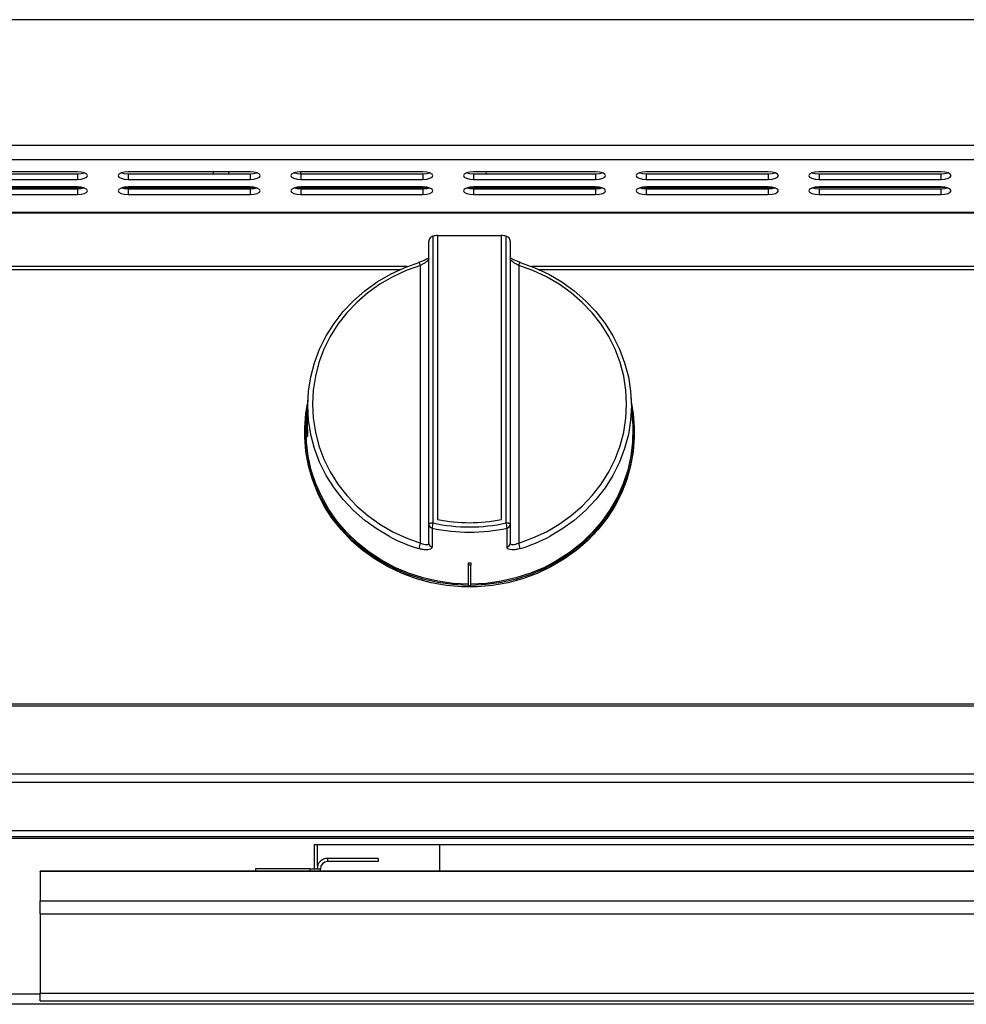
# Model space of a CAD drawing. Units: millimetres. Extents: x -7846 to -103, y -4135 to 2327.
# Drawn here: x -3164 to -2931, y 898 to 1140 of the extents above; entities that cross this region are included whole.
import ezdxf

# ---------------------------------------------------------------- set-up
doc = ezdxf.new("R2010")
doc.units = ezdxf.units.MM
doc.layers.add('PDF_Geometry', color=7, linetype='Continuous')

# ---------------------------------------------------------------- blocks, each defined once
blk = doc.blocks.new('FG93-B8P-F')
at = {"layer": 'PDF_Geometry', "color": 3, "lineweight": 25}
for p, q in [((-3923.256805422713, -2067.770254604226), (-3924.194382018446, -2067.770254604226)), ((-3923.256805422713, -2067.786422645509), (-3924.194382018446, -2067.786422645509)), ((-3923.256805422713, -2067.788265422464), (-3924.194382018446, -2067.788265422464)), ((-3923.7177631651, -2067.789779772478), (-3923.7334242605, -2067.789779772478)), ((-3923.7334242605, -2067.790031530163), (-3923.7177631651, -2067.790031530163)), ((-3923.7177631651, -2067.790031530163), (-3923.7177631651, -2067.790757562176)), ((-3923.695576657364, -2067.789779772478), (-3923.711237721649, -2067.789779772478)), ((-3923.711237721649, -2067.790031530163), (-3923.711237721649, -2067.790757562176)), ((-3923.711237721649, -2067.790031530163), (-3923.695576657364, -2067.790031530163)), ((-3923.700274982873, -2067.790031530163), (-3923.700274982873, -2067.789779772478)), ((-3923.698291228149, -2067.790031530163), (-3923.698291228149, -2067.789779772478)), ((-3923.695576657364, -2067.790031530163), (-3923.695576657364, -2067.790757562176)), ((-3923.673390118513, -2067.789779772478), (-3923.689051182797, -2067.789779772478)), ((-3923.689051182797, -2067.790031530163), (-3923.689051182797, -2067.789779772478)), ((-3923.689051182797, -2067.790031530163), (-3923.689051182797, -2067.790757562176)), ((-3923.689051182797, -2067.790031530163), (-3923.673390118513, -2067.790031530163)), ((-3923.673390118513, -2067.790031530163), (-3923.673390118513, -2067.790757562176)), ((-3923.65120357966, -2067.789779772478), (-3923.66686467506, -2067.789779772478)), ((-3923.66686467506, -2067.790031530163), (-3923.66686467506, -2067.790757562176)), ((-3923.66686467506, -2067.790031530163), (-3923.65120357966, -2067.790031530163)), ((-3923.665216908408, -2067.790031530163), (-3923.665251913648, -2067.789779772478)), ((-3923.65120357966, -2067.790031530163), (-3923.65120357966, -2067.790757562176)), ((-3923.629017071924, -2067.789779772478), (-3923.644678136208, -2067.789779772478)), ((-3923.644678136208, -2067.790031530163), (-3923.644678136208, -2067.790757562176)), ((-3923.644678136208, -2067.790031530163), (-3923.629017071924, -2067.790031530163)), ((-3923.629017071924, -2067.790031530163), (-3923.629017071924, -2067.790757562176)), ((-3923.606830533072, -2067.789779772478), (-3923.622491597357, -2067.789779772478)), ((-3923.622491597357, -2067.790031530163), (-3923.622491597357, -2067.790757562176)), ((-3923.622491597357, -2067.790031530163), (-3923.606830533072, -2067.790031530163)), ((-3923.606830533072, -2067.790031530163), (-3923.606830533072, -2067.790757562176)), ((-3923.7334242605, -2067.790757562176), (-3923.7177631651, -2067.790757562176)), ((-3923.7177631651, -2067.791735351873), (-3923.7334242605, -2067.791735351873)), ((-3923.711237721649, -2067.790757562176), (-3923.695576657364, -2067.790757562176)), ((-3923.695576657364, -2067.791735351873), (-3923.711237721649, -2067.791735351873)), ((-3923.700274982873, -2067.791823977362), (-3923.700274982873, -2067.791735351873)), ((-3923.698291228149, -2067.791823977362), (-3923.698291228149, -2067.791735351873)), ((-3923.689051182797, -2067.790757562176), (-3923.673390118513, -2067.790757562176)), ((-3923.673390118513, -2067.791735351873), (-3923.689051182797, -2067.791735351873)), ((-3923.689051182797, -2067.791823977362), (-3923.689051182797, -2067.791735351873)), ((-3923.66686467506, -2067.790757562176), (-3923.65120357966, -2067.790757562176)), ((-3923.65120357966, -2067.791735351873), (-3923.66686467506, -2067.791735351873)), ((-3923.665048229826, -2067.791823977362), (-3923.665053737317, -2067.791735351873)), ((-3923.644678136208, -2067.790757562176), (-3923.629017071924, -2067.790757562176)), ((-3923.629017071924, -2067.791735351873), (-3923.644678136208, -2067.791735351873)), ((-3923.622491597357, -2067.790757562176), (-3923.606830533072, -2067.790757562176)), ((-3923.606830533072, -2067.791735351873), (-3923.622491597357, -2067.791735351873)), ((-3923.71701380404, -2067.791823977362), (-3923.73417362156, -2067.791823977362)), ((-3923.7334242605, -2067.791987109558), (-3923.7177631651, -2067.791987109558)), ((-3923.7334242605, -2067.79271314157), (-3923.7177631651, -2067.79271314157)), ((-3923.7177631651, -2067.791987109558), (-3923.7177631651, -2067.79271314157)), ((-3923.694827265188, -2067.791823977362), (-3923.711987082708, -2067.791823977362)), ((-3923.711237721649, -2067.791987109558), (-3923.711237721649, -2067.79271314157)), ((-3923.711237721649, -2067.791987109558), (-3923.695576657364, -2067.791987109558)), ((-3923.711237721649, -2067.79271314157), (-3923.695576657364, -2067.79271314157)), ((-3923.695576657364, -2067.791987109558), (-3923.695576657364, -2067.79271314157)), ((-3923.672640757452, -2067.791823977362), (-3923.689800574972, -2067.791823977362)), ((-3923.689051182797, -2067.791987109558), (-3923.689051182797, -2067.79271314157)), ((-3923.689051182797, -2067.791987109558), (-3923.673390118513, -2067.791987109558)), ((-3923.689051182797, -2067.79271314157), (-3923.673390118513, -2067.79271314157)), ((-3923.673390118513, -2067.791987109558), (-3923.673390118513, -2067.79271314157)), ((-3923.6504542186, -2067.791823977362), (-3923.66761403612, -2067.791823977362)), ((-3923.66686467506, -2067.791987109558), (-3923.66686467506, -2067.79271314157)), ((-3923.66686467506, -2067.791987109558), (-3923.65120357966, -2067.791987109558)), ((-3923.66686467506, -2067.79271314157), (-3923.65120357966, -2067.79271314157)), ((-3923.65120357966, -2067.791987109558), (-3923.65120357966, -2067.79271314157)), ((-3923.628267679749, -2067.791823977362), (-3923.645427497268, -2067.791823977362)), ((-3923.644678136208, -2067.791987109558), (-3923.644678136208, -2067.79271314157)), ((-3923.644678136208, -2067.791987109558), (-3923.629017071924, -2067.791987109558)), ((-3923.644678136208, -2067.79271314157), (-3923.629017071924, -2067.79271314157)), ((-3923.629017071924, -2067.791987109558), (-3923.629017071924, -2067.79271314157)), ((-3923.606081140897, -2067.791823977362), (-3923.623240989532, -2067.791823977362)), ((-3923.622491597357, -2067.791987109558), (-3923.622491597357, -2067.79271314157)), ((-3923.622491597357, -2067.791987109558), (-3923.606830533072, -2067.791987109558)), ((-3923.622491597357, -2067.79271314157), (-3923.606830533072, -2067.79271314157)), ((-3923.606830533072, -2067.791987109558), (-3923.606830533072, -2067.79271314157)), ((-3924.194382018446, -2067.794976922655), (-3923.256805422713, -2067.794976922655)), ((-3924.194382018446, -2067.795035840363), (-3923.256805422713, -2067.795035840363)), ((-3923.67220719033, -2067.798088522871), (-3923.672085029822, -2067.798056535861)), ((-3923.672085029822, -2067.798056535861), (-3923.672085029822, -2067.834883257849)), ((-3923.671483562011, -2067.797934188658), (-3923.671483562011, -2067.834451491552)), ((-3923.663289846615, -2067.797991558356), (-3923.671483562011, -2067.797991558356)), ((-3923.663289846615, -2067.834451491552), (-3923.663289846615, -2067.797934188658)), ((-3923.662688378805, -2067.798056535861), (-3923.662566218296, -2067.798088522871)), ((-3923.662688378805, -2067.834883257849), (-3923.662688378805, -2067.798056535861)), ((-3923.672607059075, -2067.835074499253), (-3923.672607059075, -2067.798735738641)), ((-3923.662166349552, -2067.798735738641), (-3923.662166349552, -2067.835074499253)), ((-3923.67370532125, -2067.837467410779), (-3923.67370532125, -2067.801802197655)), ((-3923.661068087377, -2067.801802197655), (-3923.661068087377, -2067.837467410779)), ((-3923.67539083133, -2067.801967367935), (-3923.774961322574, -2067.801967367935)), ((-3923.676350908376, -2067.802366886627), (-3923.774001276644, -2067.802366886627)), ((-3923.559796403706, -2067.801967367935), (-3923.659382577297, -2067.801967367935)), ((-3923.560756480751, -2067.802366886627), (-3923.658422500251, -2067.802366886627)), ((-3923.688139708582, -2067.818696029804), (-3923.688236260812, -2067.820241075524)), ((-3923.646422112818, -2067.822081546022), (-3923.646633700045, -2067.818696029804)), ((-3923.688304186535, -2067.82132785987), (-3923.688351295809, -2067.822081546022)), ((-3923.688555259674, -2067.823215995836), (-3923.688555259674, -2067.823407233352)), ((-3923.646218148953, -2067.823407233352), (-3923.646218148953, -2067.823215995836)), ((-3923.672607059075, -2067.837524869935), (-3923.672607059075, -2067.835074499253)), ((-3923.662166349552, -2067.835074499253), (-3923.662166349552, -2067.837524869935)), ((-3923.667543309978, -2067.840024018474), (-3923.667543309978, -2067.840331278912)), ((-3923.667230098649, -2067.840331278912), (-3923.667543309978, -2067.840331278912)), ((-3923.667543309978, -2067.840331278912), (-3923.667543309978, -2067.842913000922)), ((-3923.667230098649, -2067.840024018474), (-3923.667230098649, -2067.840331278912)), ((-3923.667230098649, -2067.842913000922), (-3923.667230098649, -2067.840331278912)), ((-3923.667543309978, -2067.842913000922), (-3923.667386704313, -2067.842913000922)), ((-3923.667386704313, -2067.842913000922), (-3923.667230098649, -2067.842913000922)), ((-3924.193896659126, -2067.858109623462), (-3923.256320078951, -2067.858109623462)), ((-3924.193896659126, -2067.85839560266), (-3923.256320078951, -2067.85839560266)), ((-3923.256320078951, -2067.867155181647), (-3924.193896659126, -2067.867155181647)), ((-3923.256320078951, -2067.868217481772), (-3924.193896659126, -2067.868217481772)), ((-3923.256320078951, -2067.874429955043), (-3924.193896659126, -2067.874429955043)), ((-3924.193896659126, -2067.875170505478), (-3923.256320078951, -2067.875170505478)), ((-3924.193896659126, -2067.875386675475), (-3923.256320078951, -2067.875386675475)), ((-3924.193896659126, -2067.875387136378), (-3923.256320078951, -2067.875387136378)), ((-3923.528107482454, -2067.876244326217), (-3923.687328489373, -2067.876244326217)), ((-3923.687328489373, -2067.876244326217), (-3923.687328489373, -2067.879324338579)), ((-3923.686910853525, -2067.878951529857), (-3923.686910853525, -2067.876244326217)), ((-3923.671249758125, -2067.876244326217), (-3923.671249758125, -2067.879598247775)), ((-3923.685605764834, -2067.878384673478), (-3923.685605764834, -2067.877967044921)), ((-3923.679132502526, -2067.877967044921), (-3923.685605764834, -2067.877967044921)), ((-3923.679132502526, -2067.878384673478), (-3923.685605764834, -2067.878384673478)), ((-3923.679132502526, -2067.877967044921), (-3923.679132502526, -2067.878384673478)), ((-3923.492870056699, -2067.879598247775), (-3923.722565915129, -2067.879598247775)), ((-3923.722565915129, -2067.879644496504), (-3923.722565915129, -2067.879598247775)), ((-3923.492870056699, -2067.879644496504), (-3923.722565915129, -2067.879644496504)), ((-3923.722565915129, -2067.879644496504), (-3923.722565915129, -2067.883427656446)), ((-3923.694897991331, -2067.879324338579), (-3923.694897991331, -2067.879598247775)), ((-3923.68790269977, -2067.879324338579), (-3923.694897991331, -2067.879324338579)), ((-3923.68790269977, -2067.879324338579), (-3923.686545429936, -2067.879324338579)), ((-3923.68790269977, -2067.879324338579), (-3923.68790269977, -2067.879598247775)), ((-3923.686545429936, -2067.879598247775), (-3923.686545429936, -2067.879324338579)), ((-3923.722565915129, -2067.885089994781), (-3923.722565915129, -2067.883427656446)), ((-3923.722565915129, -2067.883427656446), (-3923.492870056699, -2067.883427656446)), ((-3923.722565915129, -2067.885089994781), (-3923.492870056699, -2067.885089994781)), ((-3923.722565915129, -2067.885089994781), (-3923.722565915129, -2067.895275804875)), ((-3923.72778626989, -2067.895350842497), (-3923.722565915129, -2067.895350842497)), ((-3923.722565915129, -2067.895275804875), (-3923.492870056699, -2067.895275804875)), ((-3923.722565915129, -2067.896281804907), (-3923.722565915129, -2067.895275804875)), ((-3923.264427105815, -2067.89670813664), (-3924.185925032531, -2067.89670813664)), ((-3923.722565915129, -2067.896281804907), (-3923.492870056699, -2067.896281804907))]:
    blk.add_line(p, q, dxfattribs=at)
at = {"layer": 'PDF_Geometry', "color": 3, "lineweight": 25, "flags": 128}
for points in [[(-3923.7177631651, -2067.790757562176), (-3923.717263725895, -2067.790720347716), (-3923.71684033363, -2067.790614367407), (-3923.71655742906, -2067.790455762555), (-3923.71645807641, -2067.790268671216), (-3923.71655742906, -2067.790081579878), (-3923.71684033363, -2067.789922967246), (-3923.717263725895, -2067.789816986938), (-3923.7177631651, -2067.789779772478)], [(-3923.7177631651, -2067.790031530163), (-3923.717263725895, -2067.789994315704), (-3923.716888998692, -2067.789905651321)], [(-3923.711237721649, -2067.789779772478), (-3923.711737160853, -2067.789816986938), (-3923.712160553119, -2067.789922967246), (-3923.712443457689, -2067.790081579878), (-3923.712542810339, -2067.790268671216), (-3923.712443457689, -2067.790455762555), (-3923.712160553119, -2067.790614367407), (-3923.711737160853, -2067.790720347716), (-3923.711237721649, -2067.790757562176)], [(-3923.712111888057, -2067.789905651321), (-3923.711737160853, -2067.789994315704), (-3923.711237721649, -2067.790031530163)], [(-3923.695576657364, -2067.790757562176), (-3923.695077218159, -2067.790720347716), (-3923.694653794777, -2067.790614367407), (-3923.694370890208, -2067.790455762555), (-3923.694271568674, -2067.790268671216), (-3923.694370890208, -2067.790081579878), (-3923.694653794777, -2067.789922967246), (-3923.695077218159, -2067.789816986938), (-3923.695576657364, -2067.789779772478)], [(-3923.695576657364, -2067.790031530163), (-3923.695077218159, -2067.789994315704), (-3923.69470245984, -2067.789905651321)], [(-3923.689051182797, -2067.789779772478), (-3923.689550622001, -2067.789816986938), (-3923.689974045383, -2067.789922967246), (-3923.690256949953, -2067.790081579878), (-3923.690356271487, -2067.790268671216), (-3923.690256949953, -2067.790455762555), (-3923.689974045383, -2067.790614367407), (-3923.689550622001, -2067.790720347716), (-3923.689051182797, -2067.790757562176)], [(-3923.689925380321, -2067.789905651321), (-3923.689550622001, -2067.789994315704), (-3923.689051182797, -2067.790031530163)], [(-3923.673390118513, -2067.790757562176), (-3923.672890679308, -2067.790720347716), (-3923.672467287042, -2067.790614367407), (-3923.672184382471, -2067.790455762555), (-3923.672085029822, -2067.790268671216), (-3923.672184382471, -2067.790081579878), (-3923.672467287042, -2067.789922967246), (-3923.672890679308, -2067.789816986938), (-3923.673390118513, -2067.789779772478)], [(-3923.673390118513, -2067.790031530163), (-3923.672890679308, -2067.789994315704), (-3923.672515952104, -2067.789905651321)], [(-3923.66686467506, -2067.789779772478), (-3923.667364114265, -2067.789816986938), (-3923.667787506531, -2067.789922967246), (-3923.668070411101, -2067.790081579878), (-3923.668169763751, -2067.790268671216), (-3923.668070411101, -2067.790455762555), (-3923.667787506531, -2067.790614367407), (-3923.667364114265, -2067.790720347716), (-3923.66686467506, -2067.790757562176)], [(-3923.667738841469, -2067.789905651321), (-3923.667364114265, -2067.789994315704), (-3923.66686467506, -2067.790031530163)], [(-3923.65120357966, -2067.790757562176), (-3923.650704140455, -2067.790720347716), (-3923.650280748189, -2067.790614367407), (-3923.64999784362, -2067.790455762555), (-3923.64989849097, -2067.790268671216), (-3923.64999784362, -2067.790081579878), (-3923.650280748189, -2067.789922967246), (-3923.650704140455, -2067.789816986938), (-3923.65120357966, -2067.789779772478)], [(-3923.65120357966, -2067.790031530163), (-3923.650704140455, -2067.789994315704), (-3923.650329413252, -2067.789905651321)], [(-3923.644678136208, -2067.789779772478), (-3923.645177575413, -2067.789816986938), (-3923.645600967679, -2067.789922967246), (-3923.645883872249, -2067.790081579878), (-3923.645983224899, -2067.790268671216), (-3923.645883872249, -2067.790455762555), (-3923.645600967679, -2067.790614367407), (-3923.645177575413, -2067.790720347716), (-3923.644678136208, -2067.790757562176)], [(-3923.645552302617, -2067.789905651321), (-3923.645177575413, -2067.789994315704), (-3923.644678136208, -2067.790031530163)], [(-3923.629017071924, -2067.790757562176), (-3923.628517632719, -2067.790720347716), (-3923.628094209337, -2067.790614367407), (-3923.627811304768, -2067.790455762555), (-3923.627711952118, -2067.790268671216), (-3923.627811304768, -2067.790081579878), (-3923.628094209337, -2067.789922967246), (-3923.628517632719, -2067.789816986938), (-3923.629017071924, -2067.789779772478)], [(-3923.629017071924, -2067.790031530163), (-3923.628517632719, -2067.789994315704), (-3923.6281428744, -2067.789905651321)], [(-3923.622491597357, -2067.789779772478), (-3923.622991036561, -2067.789816986938), (-3923.623414459943, -2067.789922967246), (-3923.623697364513, -2067.790081579878), (-3923.623796686047, -2067.790268671216), (-3923.623697364513, -2067.790455762555), (-3923.623414459943, -2067.790614367407), (-3923.622991036561, -2067.790720347716), (-3923.622491597357, -2067.790757562176)], [(-3923.623365763765, -2067.789905651321), (-3923.622991036561, -2067.789994315704), (-3923.622491597357, -2067.790031530163)], [(-3923.606830533072, -2067.790757562176), (-3923.606331093868, -2067.790720347716), (-3923.605907701602, -2067.790614367407), (-3923.605624797031, -2067.790455762555), (-3923.605525444382, -2067.790268671216), (-3923.605624797031, -2067.790081579878), (-3923.605907701602, -2067.789922967246), (-3923.606331093868, -2067.789816986938), (-3923.606830533072, -2067.789779772478)], [(-3923.606830533072, -2067.790031530163), (-3923.606331093868, -2067.789994315704), (-3923.605956366664, -2067.789905651321)], [(-3923.7177631651, -2067.79271314157), (-3923.717263725895, -2067.79267592711), (-3923.71684033363, -2067.792569954581), (-3923.71655742906, -2067.79241134195), (-3923.71645807641, -2067.792224250611), (-3923.71655742906, -2067.792037159272), (-3923.71684033363, -2067.791878546641), (-3923.717263725895, -2067.791772566333), (-3923.7177631651, -2067.791735351873)], [(-3923.711237721649, -2067.791735351873), (-3923.711737160853, -2067.791772566333), (-3923.712160553119, -2067.791878546641), (-3923.712443457689, -2067.792037159272), (-3923.712542810339, -2067.792224250611), (-3923.712443457689, -2067.79241134195), (-3923.712160553119, -2067.792569954581), (-3923.711737160853, -2067.79267592711), (-3923.711237721649, -2067.79271314157)], [(-3923.695576657364, -2067.79271314157), (-3923.695077218159, -2067.79267592711), (-3923.694653794777, -2067.792569954581), (-3923.694370890208, -2067.79241134195), (-3923.694271568674, -2067.792224250611), (-3923.694370890208, -2067.792037159272), (-3923.694653794777, -2067.791878546641), (-3923.695077218159, -2067.791772566333), (-3923.695576657364, -2067.791735351873)], [(-3923.689051182797, -2067.791735351873), (-3923.689550622001, -2067.791772566333), (-3923.689974045383, -2067.791878546641), (-3923.690256949953, -2067.792037159272), (-3923.690356271487, -2067.792224250611), (-3923.690256949953, -2067.79241134195), (-3923.689974045383, -2067.792569954581), (-3923.689550622001, -2067.79267592711), (-3923.689051182797, -2067.79271314157)], [(-3923.673390118513, -2067.79271314157), (-3923.672890679308, -2067.79267592711), (-3923.672467287042, -2067.792569954581), (-3923.672184382471, -2067.79241134195), (-3923.672085029822, -2067.792224250611), (-3923.672184382471, -2067.792037159272), (-3923.672467287042, -2067.791878546641), (-3923.672890679308, -2067.791772566333), (-3923.673390118513, -2067.791735351873)], [(-3923.66686467506, -2067.791735351873), (-3923.667364114265, -2067.791772566333), (-3923.667787506531, -2067.791878546641), (-3923.668070411101, -2067.792037159272), (-3923.668169763751, -2067.792224250611), (-3923.668070411101, -2067.79241134195), (-3923.667787506531, -2067.792569954581), (-3923.667364114265, -2067.79267592711), (-3923.66686467506, -2067.79271314157)], [(-3923.65120357966, -2067.79271314157), (-3923.650704140455, -2067.79267592711), (-3923.650280748189, -2067.792569954581), (-3923.64999784362, -2067.79241134195), (-3923.64989849097, -2067.792224250611), (-3923.64999784362, -2067.792037159272), (-3923.650280748189, -2067.791878546641), (-3923.650704140455, -2067.791772566333), (-3923.65120357966, -2067.791735351873)], [(-3923.644678136208, -2067.791735351873), (-3923.645177575413, -2067.791772566333), (-3923.645600967679, -2067.791878546641), (-3923.645883872249, -2067.792037159272), (-3923.645983224899, -2067.792224250611), (-3923.645883872249, -2067.79241134195), (-3923.645600967679, -2067.792569954581), (-3923.645177575413, -2067.79267592711), (-3923.644678136208, -2067.79271314157)], [(-3923.629017071924, -2067.79271314157), (-3923.628517632719, -2067.79267592711), (-3923.628094209337, -2067.792569954581), (-3923.627811304768, -2067.79241134195), (-3923.627711952118, -2067.792224250611), (-3923.627811304768, -2067.792037159272), (-3923.628094209337, -2067.791878546641), (-3923.628517632719, -2067.791772566333), (-3923.629017071924, -2067.791735351873)], [(-3923.622491597357, -2067.791735351873), (-3923.622991036561, -2067.791772566333), (-3923.623414459943, -2067.791878546641), (-3923.623697364513, -2067.792037159272), (-3923.623796686047, -2067.792224250611), (-3923.623697364513, -2067.79241134195), (-3923.623414459943, -2067.792569954581), (-3923.622991036561, -2067.79267592711), (-3923.622491597357, -2067.79271314157)], [(-3923.606830533072, -2067.79271314157), (-3923.606331093868, -2067.79267592711), (-3923.605907701602, -2067.792569954581), (-3923.605624797031, -2067.79241134195), (-3923.605525444382, -2067.792224250611), (-3923.605624797031, -2067.792037159272), (-3923.605907701602, -2067.791878546641), (-3923.606331093868, -2067.791772566333), (-3923.606830533072, -2067.791735351873)], [(-3923.7177631651, -2067.791987109558), (-3923.717263725895, -2067.791949895099), (-3923.716888998692, -2067.791861230716)], [(-3923.712111888057, -2067.791861230716), (-3923.711737160853, -2067.791949895099), (-3923.711237721649, -2067.791987109558)], [(-3923.695576657364, -2067.791987109558), (-3923.695077218159, -2067.791949895099), (-3923.69470245984, -2067.791861230716)], [(-3923.689925380321, -2067.791861230716), (-3923.689550622001, -2067.791949895099), (-3923.689051182797, -2067.791987109558)], [(-3923.673390118513, -2067.791987109558), (-3923.672890679308, -2067.791949895099), (-3923.672515952104, -2067.791861230716)], [(-3923.667738841469, -2067.791861230716), (-3923.667364114265, -2067.791949895099), (-3923.66686467506, -2067.791987109558)], [(-3923.65120357966, -2067.791987109558), (-3923.650704140455, -2067.791949895099), (-3923.650329413252, -2067.791861230716)], [(-3923.645552302617, -2067.791861230716), (-3923.645177575413, -2067.791949895099), (-3923.644678136208, -2067.791987109558)], [(-3923.629017071924, -2067.791987109558), (-3923.628517632719, -2067.791949895099), (-3923.6281428744, -2067.791861230716)], [(-3923.623365763765, -2067.791861230716), (-3923.622991036561, -2067.791949895099), (-3923.622491597357, -2067.791987109558)], [(-3923.606830533072, -2067.791987109558), (-3923.606331093868, -2067.791949895099), (-3923.605956366664, -2067.791861230716)], [(-3923.677667572132, -2067.836630863335), (-3923.679252391584, -2067.835701400316), (-3923.680839140213, -2067.834565818665), (-3923.682301145725, -2067.83329349099), (-3923.683624841646, -2067.831896217945), (-3923.684797968361, -2067.830386955358), (-3923.685809635351, -2067.828779701438), (-3923.686650476771, -2067.827089356746), (-3923.687312682563, -2067.825331595851), (-3923.687790122919, -2067.823522719527), (-3923.688078379401, -2067.821679499173), (-3923.688174776053, -2067.819819021236), (-3923.688078379401, -2067.817958554968), (-3923.687790122919, -2067.816115334614), (-3923.687312682563, -2067.814306450511), (-3923.686650476771, -2067.812548689617), (-3923.685809635351, -2067.810858348814), (-3923.684797968361, -2067.809251094893), (-3923.683624841646, -2067.807741832306), (-3923.682301145725, -2067.806344555372), (-3923.680839140213, -2067.805072231587), (-3923.679252391584, -2067.803936646047), (-3923.677555648711, -2067.802948339219), (-3923.675764593944, -2067.80211646692), (-3923.673895843102, -2067.801448745858)], [(-3923.67370532125, -2067.801802197655), (-3923.67551937057, -2067.802450370235), (-3923.677257995267, -2067.803257894445), (-3923.678905108488, -2067.804217279165), (-3923.680445401275, -2067.805319625285), (-3923.681864622605, -2067.806554719054), (-3923.683149548277, -2067.80791109431), (-3923.684288354299, -2067.809376180283), (-3923.685270430194, -2067.810936394941), (-3923.68608665904, -2067.812577261671), (-3923.686729479708, -2067.814283572642), (-3923.687192949084, -2067.816039513265), (-3923.687472773193, -2067.817828778875), (-3923.68756633831, -2067.819634800328), (-3923.687472773193, -2067.821440821779), (-3923.687192949084, -2067.823230095169), (-3923.686729479708, -2067.824986028013), (-3923.68608665904, -2067.826692342873), (-3923.685270430194, -2067.828333213492), (-3923.684288354299, -2067.829893424261), (-3923.683149548277, -2067.831358514124), (-3923.681864622605, -2067.83271488938), (-3923.680445401275, -2067.833949975369), (-3923.678905108488, -2067.835052321489), (-3923.677257995267, -2067.836011706209), (-3923.67551937057, -2067.83681923042), (-3923.67370532125, -2067.837467410779)], [(-3923.67370532125, -2067.801802197655), (-3923.673740233143, -2067.80170126588), (-3923.673774771646, -2067.801610081119), (-3923.673807380972, -2067.801532820666), (-3923.673836567563, -2067.801473008379), (-3923.673860962325, -2067.801433390227), (-3923.673879507324, -2067.801415778701), (-3923.6738913002, -2067.801420975034), (-3923.673895843102, -2067.801448745858)], [(-3923.661068087377, -2067.837467410779), (-3923.659254038056, -2067.83681923042), (-3923.657515382244, -2067.836011706209), (-3923.655868300139, -2067.835052321489), (-3923.654328007352, -2067.833949975369), (-3923.652908786022, -2067.83271488938), (-3923.651623829234, -2067.831358514124), (-3923.650485054327, -2067.829893424261), (-3923.649502978433, -2067.828333213492), (-3923.648686749586, -2067.826692342873), (-3923.648043928918, -2067.824986028013), (-3923.647580459542, -2067.823230095169), (-3923.647300635434, -2067.821440821779), (-3923.647207070317, -2067.819634800328), (-3923.647300635434, -2067.817828778875), (-3923.647580459542, -2067.816039513265), (-3923.648043928918, -2067.814283572642), (-3923.648686749586, -2067.812577261671), (-3923.649502978433, -2067.810936394941), (-3923.650485054327, -2067.809376180283), (-3923.651623829234, -2067.80791109431), (-3923.652908786022, -2067.806554719054), (-3923.654328007352, -2067.805319625285), (-3923.655868300139, -2067.804217279165), (-3923.657515382244, -2067.803257894445), (-3923.659254038056, -2067.802450370235), (-3923.661068087377, -2067.801802197655)], [(-3923.660877565524, -2067.801448745858), (-3923.660882108427, -2067.801420975034), (-3923.660890042948, -2067.801414930796)], [(-3923.660877565524, -2067.801448745858), (-3923.659008814683, -2067.80211646692), (-3923.657217759915, -2067.802948339219), (-3923.655520985927, -2067.803936646047), (-3923.653934268413, -2067.805072231587), (-3923.652472262901, -2067.806344555372), (-3923.651148566981, -2067.807741832306), (-3923.649975440266, -2067.809251094893), (-3923.648963773275, -2067.810858348814), (-3923.648122931856, -2067.812548689617), (-3923.647460726064, -2067.814306450511), (-3923.646983254592, -2067.816115334614), (-3923.646695029226, -2067.817958554968), (-3923.646598632574, -2067.819819021236), (-3923.646695029226, -2067.821679499173), (-3923.646983254592, -2067.823522719527), (-3923.647460726064, -2067.825331595851), (-3923.648122931856, -2067.827089356746), (-3923.648963773275, -2067.828779701438), (-3923.649975440266, -2067.830386955358), (-3923.651148566981, -2067.831896217945), (-3923.652472262901, -2067.83329349099), (-3923.653934268413, -2067.834565818665), (-3923.655520985927, -2067.835701400316), (-3923.65703358568, -2067.836592447029)], [(-3923.667543309978, -2067.842912464174), (-3923.669520188117, -2067.84281271091), (-3923.671478365678, -2067.842541548653), (-3923.673400791221, -2067.842101353872), (-3923.675270599999, -2067.841495973254), (-3923.677071456234, -2067.840730700367), (-3923.67878758423, -2067.839812232883), (-3923.680404017302, -2067.838748602559), (-3923.681906566661, -2067.837549113008), (-3923.683282132568, -2067.836224258026), (-3923.684518642104, -2067.834785620456), (-3923.685605329214, -2067.833245786627), (-3923.686532672471, -2067.831618225778), (-3923.687292519544, -2067.829917173372), (-3923.687878273892, -2067.828157506636), (-3923.688284801411, -2067.826354620097), (-3923.688508523789, -2067.824524277782), (-3923.688547480731, -2067.822682492643), (-3923.688401392197, -2067.82084537487), (-3923.688196525975, -2067.819605115884)], [(-3923.646576882652, -2067.819605115884), (-3923.64637201643, -2067.82084537487), (-3923.646225896779, -2067.822682492643), (-3923.646264884838, -2067.824524277782), (-3923.646488607216, -2067.826354620097), (-3923.646895134735, -2067.828157506636), (-3923.647480889083, -2067.829917173372), (-3923.648240736156, -2067.831618225778), (-3923.649168079413, -2067.833245786627), (-3923.650254735407, -2067.834785620456), (-3923.651491276059, -2067.836224258026), (-3923.652866841965, -2067.837549113008), (-3923.654369391324, -2067.838748602559), (-3923.655985824397, -2067.839812232883), (-3923.657701952393, -2067.840730700367), (-3923.659502808628, -2067.841495973254), (-3923.661372617406, -2067.842101353872), (-3923.663295042949, -2067.842541548653), (-3923.66525322051, -2067.84281271091), (-3923.667230098649, -2067.842912464174)], [(-3923.688235856307, -2067.82024110664), (-3923.688237692137, -2067.820264529035), (-3923.688255116968, -2067.820689492647), (-3923.688261371237, -2067.821252750294), (-3923.688253094443, -2067.821889308912), (-3923.688234829487, -2067.822528718514), (-3923.688216906804, -2067.823100455207), (-3923.688210963692, -2067.823538689695), (-3923.688224032315, -2067.82379332559), (-3923.688255116968, -2067.823837614997), (-3923.688295287425, -2067.82366653661), (-3923.688330946097, -2067.823296924062), (-3923.688348931011, -2067.822771433179), (-3923.688342801204, -2067.822152777795), (-3923.688315014823, -2067.821509416492), (-3923.688289686587, -2067.821107859716), (-3923.688289686587, -2067.821107859716)], [(-3923.667543309978, -2067.842755632922), (-3923.669504381306, -2067.842656568092), (-3923.671446938751, -2067.842387467256), (-3923.673353993105, -2067.84195068743), (-3923.675208835198, -2067.841350048076), (-3923.676995284832, -2067.840590796091), (-3923.678697690774, -2067.839679582471), (-3923.680301148571, -2067.838624368962), (-3923.681791656127, -2067.837434389169), (-3923.683156175936, -2067.836120047427), (-3923.684382759542, -2067.834692844902), (-3923.68546070312, -2067.833165259018), (-3923.686380547477, -2067.831550653996), (-3923.68713429586, -2067.829863152507), (-3923.687715289495, -2067.828117511204), (-3923.688118518743, -2067.826328996262), (-3923.688340374174, -2067.824513255021), (-3923.688378988843, -2067.822686172083), (-3923.688351295809, -2067.822081546022)], [(-3923.646422112818, -2067.822081546022), (-3923.646394419784, -2067.822686172083), (-3923.646433003337, -2067.824513255021), (-3923.646654889884, -2067.826328996262), (-3923.647058088016, -2067.828117511204), (-3923.647639112767, -2067.829863152507), (-3923.648392830034, -2067.831550653996), (-3923.649312705506, -2067.833165259018), (-3923.650390649085, -2067.834692844902), (-3923.651617232691, -2067.836120047427), (-3923.652981752499, -2067.837434389169), (-3923.654472260056, -2067.838624368962), (-3923.656075717853, -2067.839679582471), (-3923.657778123795, -2067.840590796091), (-3923.659564573429, -2067.841350048076), (-3923.661419415522, -2067.84195068743), (-3923.663326469876, -2067.842387467256), (-3923.665268996205, -2067.842656568092), (-3923.667230098649, -2067.842755632922)], [(-3923.646218148953, -2067.823407233352), (-3923.646223967602, -2067.823868983581), (-3923.646363428478, -2067.825710904852), (-3923.646687623673, -2067.827532581425), (-3923.647193752768, -2067.829318004238), (-3923.647877303977, -2067.831051479275), (-3923.648732334187, -2067.832717783146), (-3923.649751282268, -2067.834302260324), (-3923.650925249108, -2067.835790994282), (-3923.652243842042, -2067.837170900839), (-3923.65369551712, -2067.838429848734), (-3923.655267516875, -2067.839556776311), (-3923.65694599479, -2067.840541784866), (-3923.658716264224, -2067.841376212549), (-3923.66056270506, -2067.842052727704), (-3923.662469137098, -2067.842565387221), (-3923.664418757823, -2067.842909683203), (-3923.666394484678, -2067.843082589641), (-3923.668378923948, -2067.843082589641), (-3923.670354650803, -2067.842909683203), (-3923.672304271529, -2067.842565387221), (-3923.674210703567, -2067.842052727704), (-3923.676057144402, -2067.841376212549), (-3923.677827382721, -2067.840541784866), (-3923.679505891752, -2067.839556776311), (-3923.681077891507, -2067.838429848734), (-3923.682529566584, -2067.837170900839), (-3923.683848159519, -2067.835790994282), (-3923.685022095243, -2067.834302260324), (-3923.68604107444, -2067.832717783146), (-3923.686896073535, -2067.831051479275), (-3923.687579655859, -2067.829318004238), (-3923.688085784954, -2067.827532581425), (-3923.688409980149, -2067.825710904852), (-3923.688549441025, -2067.823868983581), (-3923.688555259674, -2067.823407233352)], [(-3923.672085029822, -2067.834883257849), (-3923.672186871733, -2067.834886933399), (-3923.672284793057, -2067.834897816139), (-3923.672375059903, -2067.834915489896), (-3923.672454156187, -2067.834939270123), (-3923.672519094796, -2067.834968250571), (-3923.672567324238, -2067.835001314965), (-3923.672597039797, -2067.835037187557), (-3923.672607059075, -2067.835074499253)], [(-3923.672207128099, -2067.835542270384), (-3923.67220697252, -2067.835947506599), (-3923.67220638132, -2067.837568435901), (-3923.672206256857, -2067.83799283943)], [(-3923.662166349552, -2067.835074499253), (-3923.66217636883, -2067.835037187557), (-3923.662206084388, -2067.835001314965), (-3923.662254313831, -2067.834968250571), (-3923.66231925244, -2067.834939270123), (-3923.662398348724, -2067.834915489896), (-3923.66248861557, -2067.834897816139), (-3923.662586536894, -2067.834886933399), (-3923.662688378805, -2067.834883257849)], [(-3923.66256715177, -2067.83799283943), (-3923.662567027307, -2067.837587610994), (-3923.662566436107, -2067.835966685581), (-3923.662566280529, -2067.835542270384)]]:
    blk.add_lwpolyline(points, dxfattribs=at)
at = {"layer": 'PDF_Geometry', "color": 3, "lineweight": 25}
for centre, radius, start, end in [((-3923.667415885333, -2067.819470788651), 0.02191737057271101, 100.6956174143009, 102.3002102187538), ((-3923.667357523294, -2067.819470788651), 0.02191737057271107, 77.69978978124621, 79.30438258569912), ((-3923.660061619154, -2067.802030356453), 0.001032005193802292, 143.3918054795768, 167.2273496136108), ((-3923.667386704313, -2067.813938350362), 0.02091825051181715, 258.7055662903059, 281.294433709694), ((-3923.672116274892, -2067.835059743129), 0.0004910059646234492, 181.722160252956, 259.3368367701954), ((-3923.668385282128, -2067.835909544205), 0.003839452654104234, 164.4963256789695, 174.5108152094379), ((-3923.667386704313, -2067.813976892071), 0.02209755704274041, 257.4000237386159, 282.5999762613841), ((-3923.667386704313, -2067.813864308489), 0.02153765295431955, 257.3999125503917, 282.6000874496083), ((-3923.666388126499, -2067.835909544205), 0.003839452654117863, 5.489184790562168, 15.50367432103048), ((-3923.662657133735, -2067.835059743129), 0.0004910059646234492, 280.6631632298045, 358.277839747044), ((-3923.667594763525, -2067.817596094416), 0.02153564257261973, 242.1131265277656, 252.9870154896766), ((-3923.667181794993, -2067.817588592657), 0.02154373768049203, 287.0151576464784, 298.1025714235602), ((-3923.670903361776, -2067.838592990747), 0.003019587249768049, 158.1140934439547, 172.3171676090499), ((-3923.672116145858, -2067.837510039538), 0.0004911371772731984, 181.7303685605843, 259.4278123021716), ((-3923.662657218622, -2067.837510077349), 0.0004910919100480782, 280.5679338689701, 358.2738852684463), ((-3923.663870046851, -2067.838592990747), 0.00301958724975669, 7.682832390950077, 21.88590655604536), ((-3923.667386704313, -2067.817699226034), 0.02232534171762856, 269.5980837694965, 270.4019162305034), ((-3923.685605756532, -2067.87932433834), 0.001357293532393494, 90, 180), ((-3923.685605756532, -2067.87932433834), 0.000939664753195359, 90, 180)]:
    blk.add_arc(centre, radius, start, end, dxfattribs=at)
for points, knots in [([(-3923.67220719033, -2067.798088522871), (-3923.672257490651, -2067.798110452602), (-3923.672357700111, -2067.79815414152), (-3923.672487725548, -2067.798294378081), (-3923.672583298789, -2067.798489184776), (-3923.672607109082, -2067.798652196946), (-3923.672607059675, -2067.798734735186), (-3923.672607059075, -2067.798735738641)], [0, 0, 0, 0, 0.1919709877455871, 0.3824490311504941, 0.6850745916875352, 0.9961713105142365, 1, 1, 1, 1]), ([(-3923.662166349552, -2067.798735738641), (-3923.662166348951, -2067.798734735186), (-3923.662166299552, -2067.798652196952), (-3923.662190106343, -2067.798489181668), (-3923.662285690213, -2067.798294392845), (-3923.662415682266, -2067.798154124759), (-3923.662515904356, -2067.798110449114), (-3923.662566218296, -2067.798088522871)], [0, 0, 0, 0, 0.003828661928859498, 0.3149231416441087, 0.6175465240406639, 0.8079990020654939, 1, 1, 1, 1]), ([(-3923.672582135344, -2067.800787668013), (-3923.672581121956, -2067.800786163286), (-3923.672578368336, -2067.80078207458), (-3923.672642326178, -2067.800848728273), (-3923.672794667638, -2067.800955087738), (-3923.673072350949, -2067.801108106636), (-3923.673461152594, -2067.801273656466), (-3923.673770015425, -2067.801384133409), (-3923.673924356015, -2067.801426901216), (-3923.673926803292, -2067.801427579356)], [0, 0, 0, 0, 0.06659261663841543, 0.1809481773782898, 0.3364603173981856, 0.5245546074488215, 0.7533106085111888, 0.9960884072939153, 1, 1, 1, 1]), ([(-3923.672607059075, -2067.800910015216), (-3923.672611474634, -2067.800941277326), (-3923.672623650774, -2067.801027484269), (-3923.672750712293, -2067.801198146749), (-3923.673001779021, -2067.801408015264), (-3923.673334875938, -2067.801619874484), (-3923.673581694317, -2067.80174135182), (-3923.67370532125, -2067.801802197655)], [0, 0, 0, 0, 0.1201072525419495, 0.3312021729188498, 0.5510960471016563, 0.7751520001857369, 1, 1, 1, 1]), ([(-3923.661279114521, -2067.801276232257), (-3923.661363495669, -2067.8012450104), (-3923.661597805698, -2067.801158313378), (-3923.661897827945, -2067.801004313009), (-3923.662110327303, -2067.800867755525), (-3923.662194800303, -2067.80078285319), (-3923.662192242025, -2067.800786198417), (-3923.662191397746, -2067.800787302403)], [0, 0, 0, 0, 0.1760783236121359, 0.488935237771875, 0.7330449619619448, 0.9118998724100837, 1, 1, 1, 1]), ([(-3923.661068087377, -2067.801802197655), (-3923.661161500143, -2067.801756817897), (-3923.661374722012, -2067.801653235086), (-3923.661684541873, -2067.801467309344), (-3923.661949686576, -2067.801265706855), (-3923.662130353159, -2067.801071186685), (-3923.662154405482, -2067.800963493999), (-3923.662166349552, -2067.800910015216)], [0, 0, 0, 0, 0.1703096347886068, 0.3887449216995929, 0.5986882031072428, 0.8007137959286622, 1, 1, 1, 1]), ([(-3923.660888611622, -2067.801410543473), (-3923.660951974547, -2067.801392753234), (-3923.661085003916, -2067.801355402933), (-3923.661212398808, -2067.801303443177), (-3923.661279114521, -2067.801276232257)], [0, 0, 0, 0, 0.4763077886524663, 1, 1, 1, 1]), ([(-3923.688289686587, -2067.821107859716), (-3923.688275755445, -2067.820918684243), (-3923.68824789171, -2067.820540313599), (-3923.68821810584, -2067.820165327139), (-3923.688207717918, -2067.819978662113), (-3923.688212540881, -2067.82000294229), (-3923.688213857458, -2067.820009570315)], [0, 0, 0, 0, 0.2966076849798947, 0.593246252560545, 0.8889639758280644, 1, 1, 1, 1]), ([(-3923.672206256857, -2067.83799283943), (-3923.672224385251, -2067.838058526607), (-3923.67226071917, -2067.838190180441), (-3923.672538495141, -2067.838314089728), (-3923.672947009461, -2067.838359085657), (-3923.673424618871, -2067.838316716799), (-3923.673752170213, -2067.838228151523), (-3923.673895843102, -2067.838189304393)], [0, 0, 0, 0, 0.2014242026201708, 0.4037054019628873, 0.6128796640056666, 0.8301985360767726, 1, 1, 1, 1]), ([(-3923.67370532125, -2067.837467410779), (-3923.673611908026, -2067.837505648816), (-3923.673398684314, -2067.837592930421), (-3923.673088865875, -2067.837664885506), (-3923.672823693169, -2067.837677456428), (-3923.672643017197, -2067.837631955913), (-3923.67261899043, -2067.837560402404), (-3923.672607059075, -2067.837524869935)], [0, 0, 0, 0, 0.1703071583903074, 0.3887407227878452, 0.5986950740269894, 0.8007176042832711, 1, 1, 1, 1]), ([(-3923.660877565524, -2067.838189304393), (-3923.661067688169, -2067.838238590573), (-3923.661447005162, -2067.838336922287), (-3923.661960649433, -2067.838356453052), (-3923.662347432906, -2067.83828103252), (-3923.662541958694, -2067.838144170002), (-3923.662560418974, -2067.838033282202), (-3923.66256715177, -2067.83799283943)], [0, 0, 0, 0, 0.2240439207682118, 0.4469939210399803, 0.6663179760545991, 0.8783001732007462, 1, 1, 1, 1]), ([(-3923.662166349552, -2067.837524869935), (-3923.662161920522, -2067.837547111635), (-3923.662149707685, -2067.837608442052), (-3923.662022710297, -2067.837668796377), (-3923.661771620321, -2067.837676212645), (-3923.661438514831, -2067.837614957034), (-3923.661191702622, -2067.8375166484), (-3923.661068087377, -2067.837467410779)], [0, 0, 0, 0, 0.1201107727261923, 0.3311996665199357, 0.5510932087108833, 0.7751662142163976, 1, 1, 1, 1])]:
    blk.add_open_spline(points, degree=3, knots=knots, dxfattribs=at)

msp = doc.modelspace()

# ---------------------------------------------------------------- block references
at = {"xscale": 1913.875568258076, "yscale": 1913.875568258076, "zscale": 1913.875568258076, "rotation": 0.0009619036153559999}
msp.add_blockref('FG93-B8P-F', (7506291.660688722, 3958720.638610594), dxfattribs=at)

doc.saveas('drawing.dxf')
